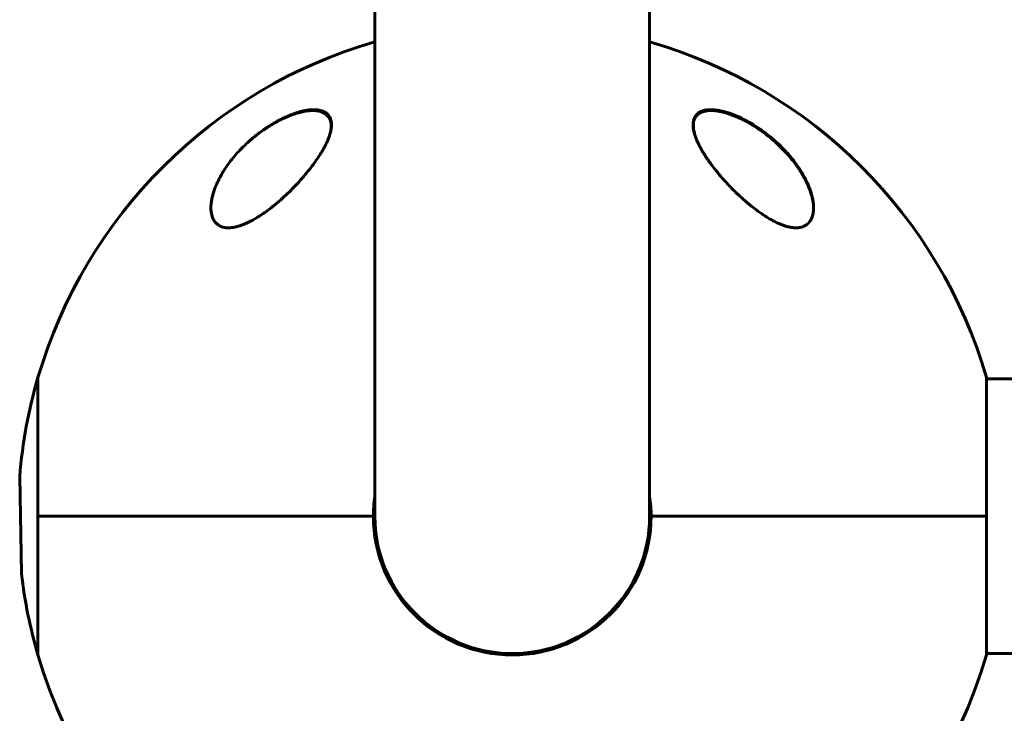
# Model space of a CAD drawing. Units: millimetres. Extents: x -4744 to 3903, y -4323 to 4305.
# Drawn here: x -1218 to -1014, y -2221 to -2077 of the extents above; entities that cross this region are included whole.
import ezdxf

# ---------------------------------------------------------------- set-up
doc = ezdxf.new("R2010")
doc.units = ezdxf.units.MM
doc.linetypes.add('K5LT_BASIC', pattern=[0])
doc.linetypes.add('K5LT_THIN', pattern=[0])

msp = doc.modelspace()

# ---------------------------------------------------------------- linework, layer by layer
at = {"color": 150, "linetype": 'K5LT_BASIC', "lineweight": 60}
for p, q in [((-1144.55, -2179.64), (-1144.55, -2001.14)), ((-1087.55, -2179.64), (-1087.55, -2001.14)), ((-1214.42, -2150.84), (-1214.42, -2179.64)), ((-1017.68, -2179.64), (-1017.68, -2150.84)), ((-704.55, -2151.14), (-1017.68, -2151.14)), ((-1217.86, -2191.46), (-1218.22, -2171.46)), ((-1144.85, -2179.64), (-1214.42, -2179.64)), ((-1214.42, -2179.64), (-1214.42, -2208.44)), ((-1214.42, -2179.64), (-1144.85, -2179.64)), ((-1017.68, -2179.64), (-1087.25, -2179.64)), ((-1087.25, -2179.64), (-1017.68, -2179.64)), ((-1017.68, -2208.44), (-1017.68, -2179.64)), ((-704.55, -2208.14), (-1017.68, -2208.14))]:
    msp.add_line(p, q, dxfattribs=at)
at = {"color": 7, "linetype": 'K5LT_THIN', "lineweight": 18}
msp.add_line((-1218.21, -2171.36), (-1217.85, -2191.56), dxfattribs=at)
at = {"color": 150, "linetype": 'K5LT_BASIC', "lineweight": 60}
for centre, radius, start, end in [((-1116.05, -2179.64), 102.5, 106.1438, 163.6816), ((-1116.05, -2179.64), 102.5, 16.3184, 73.8562), ((-1116.05, -2179.64), 102.5, 163.6816, 175.3706), ((-1116.05, -2179.64), 102.5, 16.1438, 16.3184), ((-1217.22, -2171.44), 1, 175.3706, 181.0247), ((-1116.05, -2179.64), 28.8, 171.7229, 180), ((-1116.05, -2179.64), 28.8, 0, 8.2771), ((-1116.05, -2179.64), 28.8, 180, 0), ((-1116.05, -2179.64), 28.5, 180, 0), ((-1216.86, -2191.44), 1, 181.0247, 186.6788), ((-1116.05, -2179.64), 102.5, 186.6787, 196.3184), ((-1116.05, -2179.64), 102.5, 196.3184, 264.3459), ((-1116.05, -2179.64), 102.5, 275.6541, 343.6816), ((-1116.05, -2179.64), 102.5, 343.6816, 343.8562)]:
    msp.add_arc(centre, radius, start, end, dxfattribs=at)
at = {"color": 7, "linetype": 'K5LT_THIN', "lineweight": 18}
for centre, major_axis, ratio, start_param, end_param in [((-1154.03, -2097.36), (-0.182, -0.082), 0.883823, 3.141587, 4.714611), ((-1068.67, -2097.36), (0.087, 0.18), 0.192939, 5.900354, 6.283176), ((-1178.03, -2117.61), (-0.188, -0.069), 0.830756, 5.073824, 5.773218), ((-1063.26, -2117.61), (0.106, 0.169), 0.192999, 4.934233, 5.6238)]:
    msp.add_ellipse(centre, major_axis=major_axis, ratio=ratio, start_param=start_param, end_param=end_param, dxfattribs=at)
at = {"color": 150, "linetype": 'K5LT_BASIC', "lineweight": 60}
for points, knots in [([(-1166.05, -2098.4), (-1165.63, -2098.14), (-1164.9, -2097.72), (-1163.75, -2097.11), (-1162.73, -2096.64), (-1161.84, -2096.28), (-1161.09, -2096.01), (-1160.38, -2095.78), (-1159.62, -2095.58), (-1158.92, -2095.43), (-1158.27, -2095.33), (-1157.67, -2095.28), (-1157.13, -2095.26), (-1156.62, -2095.29), (-1156.11, -2095.35), (-1155.64, -2095.46), (-1155.22, -2095.62), (-1154.88, -2095.79), (-1154.58, -2096), (-1154.29, -2096.25), (-1154, -2096.61), (-1153.76, -2097.08), (-1153.59, -2097.68), (-1153.55, -2098.13), (-1153.55, -2098.4)], [0, 0, 0, 0, 1.752515, 3.031477, 4.684641, 5.871059, 6.633789, 7.745691, 8.806138, 9.825021, 10.805875, 11.741678, 12.634137, 13.501577, 14.452044, 15.510912, 16.40309, 17.358155, 18.177146, 19.059532, 20.318289, 21.749503, 23.193623, 25, 25, 25, 25]), ([(-1078.55, -2098.4), (-1078.55, -2098.33), (-1078.54, -2098.21), (-1078.52, -2097.86), (-1078.45, -2097.41), (-1078.29, -2097), (-1078.12, -2096.67), (-1077.9, -2096.35), (-1077.6, -2096.06), (-1077.28, -2095.83), (-1076.95, -2095.65), (-1076.57, -2095.5), (-1076.15, -2095.39), (-1075.71, -2095.31), (-1075.2, -2095.27), (-1074.66, -2095.27), (-1074.09, -2095.3), (-1073.42, -2095.39), (-1072.63, -2095.54), (-1071.7, -2095.78), (-1070.87, -2096.05), (-1070.23, -2096.29), (-1069.33, -2096.65), (-1068.31, -2097.12), (-1067.05, -2097.8), (-1066.4, -2098.18), (-1066.05, -2098.4)], [0, 0, 0, 0, 0.458052, 0.925328, 2.706617, 4.016215, 4.567171, 5.892551, 7.295164, 8.017892, 8.980554, 10.176193, 10.88371, 11.924565, 12.936281, 13.922457, 14.902843, 15.891198, 17.243552, 18.654571, 20.105299, 20.960335, 21.448927, 24.062319, 25.397527, 27, 27, 27, 27]), ([(-1178.55, -2115.57), (-1178.55, -2115.52), (-1178.55, -2115.46), (-1178.54, -2115.33), (-1178.54, -2115.27), (-1178.53, -2115.13), (-1178.53, -2115.06), (-1178.51, -2114.86), (-1178.5, -2114.72), (-1178.46, -2114.37), (-1178.42, -2114.15), (-1178.34, -2113.7), (-1178.29, -2113.47), (-1178.17, -2112.97), (-1178.1, -2112.71), (-1177.93, -2112.16), (-1177.83, -2111.87), (-1177.6, -2111.26), (-1177.46, -2110.94), (-1177.16, -2110.26), (-1176.99, -2109.91), (-1176.61, -2109.18), (-1176.4, -2108.79), (-1175.93, -2108.01), (-1175.67, -2107.6), (-1175.1, -2106.77), (-1174.79, -2106.34), (-1174.12, -2105.47), (-1173.76, -2105.03), (-1172.99, -2104.15), (-1172.58, -2103.71), (-1171.75, -2102.87), (-1171.34, -2102.47), (-1170.43, -2101.64), (-1169.94, -2101.22), (-1168.93, -2100.41), (-1168.42, -2100.02), (-1167.7, -2099.51), (-1167.49, -2099.37), (-1166.98, -2099.02), (-1166.67, -2098.82), (-1166.04, -2098.42), (-1165.72, -2098.23), (-1165.32, -2098.01), (-1165.24, -2097.96), (-1165.08, -2097.87), (-1165, -2097.83), (-1164.84, -2097.74), (-1164.77, -2097.7), (-1164.65, -2097.64), (-1164.61, -2097.62), (-1164.55, -2097.59), (-1164.52, -2097.57), (-1164.46, -2097.54), (-1164.44, -2097.53), (-1164.38, -2097.5), (-1164.36, -2097.49), (-1164.31, -2097.47), (-1164.29, -2097.45), (-1164.24, -2097.43), (-1164.22, -2097.42), (-1164.17, -2097.39), (-1164.15, -2097.38), (-1164.1, -2097.36), (-1164.08, -2097.35), (-1164.03, -2097.32), (-1164, -2097.31), (-1163.94, -2097.28), (-1163.91, -2097.26), (-1163.83, -2097.22), (-1163.79, -2097.21), (-1163.72, -2097.17), (-1163.68, -2097.15), (-1163.61, -2097.12), (-1163.57, -2097.1), (-1163.43, -2097.03), (-1163.33, -2096.99), (-1163.12, -2096.89), (-1163.02, -2096.85), (-1162.82, -2096.76), (-1162.71, -2096.72), (-1162.27, -2096.53), (-1161.94, -2096.4), (-1161.22, -2096.15), (-1160.85, -2096.03), (-1160.23, -2095.85), (-1159.98, -2095.79), (-1159.44, -2095.67), (-1159.15, -2095.61), (-1158.62, -2095.53), (-1158.38, -2095.5), (-1157.92, -2095.46), (-1157.7, -2095.45), (-1157.3, -2095.45), (-1157.11, -2095.46), (-1156.77, -2095.48), (-1156.61, -2095.5), (-1156.3, -2095.54), (-1156.16, -2095.57), (-1155.89, -2095.64), (-1155.76, -2095.68), (-1155.53, -2095.76), (-1155.42, -2095.8), (-1155.21, -2095.89), (-1155.12, -2095.94), (-1154.94, -2096.05), (-1154.85, -2096.1), (-1154.7, -2096.21), (-1154.62, -2096.27), (-1154.48, -2096.39), (-1154.42, -2096.45), (-1154.3, -2096.58), (-1154.24, -2096.65), (-1154.13, -2096.79), (-1154.08, -2096.86), (-1153.99, -2097.01), (-1153.95, -2097.08), (-1153.89, -2097.2), (-1153.87, -2097.24), (-1153.85, -2097.28)], [0.122669, 0.122669, 0.122669, 0.122669, 0.450186, 0.450186, 0.837725, 0.837725, 1.225123, 1.225123, 1.999351, 1.999351, 3.176284, 3.176284, 4.448554, 4.448554, 5.839984, 5.839984, 7.379918, 7.379918, 9.055618, 9.055618, 10.876931, 10.876931, 12.858846, 12.858846, 14.966962, 14.966962, 17.193133, 17.193133, 19.531004, 19.531004, 21.888756, 21.888756, 24.119541, 24.119541, 26.57743, 26.57743, 28.914545, 28.914545, 29.813732, 29.813732, 31.168, 31.168, 32.522269, 32.522269, 32.851843, 32.851843, 33.181417, 33.181417, 33.510991, 33.510991, 33.664616, 33.664616, 33.779512, 33.779512, 33.894407, 33.894407, 33.990865, 33.990865, 34.087323, 34.087323, 34.183781, 34.183781, 34.283326, 34.283326, 34.382872, 34.382872, 34.482417, 34.482417, 34.635884, 34.635884, 34.789352, 34.789352, 34.942819, 34.942819, 35.096286, 35.096286, 35.514461, 35.514461, 35.932635, 35.932635, 36.350809, 36.350809, 37.738721, 37.738721, 39.274021, 39.274021, 40.327255, 40.327255, 41.607798, 41.607798, 42.729552, 42.729552, 43.780007, 43.780007, 44.740177, 44.740177, 45.616266, 45.616266, 46.46368, 46.46368, 47.26168, 47.26168, 48.016849, 48.016849, 48.732084, 48.732084, 49.418108, 49.418108, 50.089451, 50.089451, 50.739608, 50.739608, 51.385599, 51.385599, 52.028628, 52.028628, 52.670553, 52.670553, 53, 53, 53, 53]), ([(-1153.85, -2097.28), (-1153.81, -2097.36), (-1153.78, -2097.45), (-1153.72, -2097.62), (-1153.69, -2097.71), (-1153.64, -2097.9), (-1153.62, -2097.99), (-1153.6, -2098.1), (-1153.6, -2098.12), (-1153.6, -2098.14), (-1153.59, -2098.16), (-1153.59, -2098.18), (-1153.59, -2098.19), (-1153.59, -2098.21), (-1153.59, -2098.22), (-1153.58, -2098.24), (-1153.58, -2098.25), (-1153.58, -2098.27), (-1153.58, -2098.28), (-1153.58, -2098.3), (-1153.58, -2098.3), (-1153.57, -2098.32), (-1153.57, -2098.33), (-1153.57, -2098.34), (-1153.57, -2098.35), (-1153.57, -2098.36), (-1153.57, -2098.37), (-1153.57, -2098.38), (-1153.57, -2098.38), (-1153.57, -2098.39), (-1153.57, -2098.4), (-1153.56, -2098.41), (-1153.56, -2098.41), (-1153.56, -2098.42), (-1153.56, -2098.42), (-1153.56, -2098.43), (-1153.56, -2098.43), (-1153.56, -2098.44), (-1153.56, -2098.45), (-1153.56, -2098.47), (-1153.56, -2098.48), (-1153.56, -2098.52), (-1153.55, -2098.55), (-1153.55, -2098.59), (-1153.55, -2098.6), (-1153.55, -2098.61)], [0, 0, 0, 0, 4.991101, 4.991101, 10.117332, 10.117332, 15.420362, 15.420362, 16.147603, 16.147603, 16.819162, 16.819162, 17.42967, 17.42967, 17.984677, 17.984677, 18.48923, 18.48923, 18.947913, 18.947913, 19.364899, 19.364899, 19.743976, 19.743976, 20.088592, 20.088592, 20.401879, 20.401879, 20.686686, 20.686686, 20.945601, 20.945601, 21.204516, 21.204516, 21.378139, 21.378139, 21.551763, 21.551763, 21.898326, 21.898326, 22.590085, 22.590085, 23.97087, 23.97087, 24.452285, 24.452285, 24.452285, 24.452285]), ([(-1078.55, -2098.53), (-1078.54, -2098.51), (-1078.54, -2098.49), (-1078.54, -2098.44), (-1078.54, -2098.42), (-1078.54, -2098.38), (-1078.54, -2098.37), (-1078.54, -2098.34), (-1078.53, -2098.33), (-1078.53, -2098.29), (-1078.53, -2098.26), (-1078.52, -2098.19), (-1078.52, -2098.13), (-1078.49, -2097.98), (-1078.48, -2097.89), (-1078.43, -2097.7), (-1078.41, -2097.61), (-1078.35, -2097.43), (-1078.32, -2097.35), (-1078.25, -2097.18), (-1078.22, -2097.1), (-1078.14, -2096.95), (-1078.09, -2096.88), (-1078, -2096.74), (-1077.95, -2096.67), (-1077.84, -2096.54), (-1077.79, -2096.48), (-1077.67, -2096.36), (-1077.6, -2096.3), (-1077.47, -2096.19), (-1077.4, -2096.14), (-1077.25, -2096.04), (-1077.16, -2095.99), (-1076.99, -2095.89), (-1076.9, -2095.85), (-1076.71, -2095.76), (-1076.6, -2095.73), (-1076.39, -2095.65), (-1076.27, -2095.62), (-1076.03, -2095.56), (-1075.9, -2095.54), (-1075.62, -2095.5), (-1075.47, -2095.48), (-1075.16, -2095.46), (-1074.99, -2095.45), (-1074.63, -2095.45), (-1074.45, -2095.46), (-1074.05, -2095.49), (-1073.84, -2095.51), (-1073.38, -2095.57), (-1073.13, -2095.61), (-1072.61, -2095.72), (-1072.33, -2095.79), (-1071.73, -2095.95), (-1071.42, -2096.04), (-1071.03, -2096.17), (-1070.96, -2096.2), (-1070.54, -2096.34), (-1070.19, -2096.48), (-1069.42, -2096.79), (-1069, -2096.98), (-1068.58, -2097.18)], [0.498278, 0.498278, 0.498278, 0.498278, 0.751048, 0.751048, 1.013442, 1.013442, 1.162443, 1.162443, 1.311445, 1.311445, 1.609302, 1.609302, 2.204725, 2.204725, 3.35859, 3.35859, 4.483513, 4.483513, 5.574636, 5.574636, 6.634135, 6.634135, 7.666224, 7.666224, 8.691049, 8.691049, 9.708189, 9.708189, 10.718277, 10.718277, 11.754662, 11.754662, 12.825202, 12.825202, 13.932469, 13.932469, 15.085662, 15.085662, 16.288602, 16.288602, 17.553262, 17.553262, 18.897507, 18.897507, 20.330553, 20.330553, 21.83116, 21.83116, 23.467275, 23.467275, 25.276155, 25.276155, 27.221296, 27.221296, 29.384849, 29.384849, 29.877965, 29.877965, 32.211644, 32.211644, 35, 35, 35, 35]), ([(-1068.58, -2097.18), (-1068.45, -2097.25), (-1068.31, -2097.32), (-1068.03, -2097.46), (-1067.9, -2097.53), (-1067.62, -2097.67), (-1067.48, -2097.75), (-1067.21, -2097.9), (-1067.07, -2097.97), (-1066.8, -2098.13), (-1066.67, -2098.21), (-1066.4, -2098.37), (-1066.26, -2098.45), (-1065.99, -2098.61), (-1065.86, -2098.7), (-1065.59, -2098.87), (-1065.46, -2098.95), (-1065.2, -2099.12), (-1065.07, -2099.21), (-1064.4, -2099.67), (-1063.87, -2100.05), (-1062.83, -2100.85), (-1062.32, -2101.27), (-1061.33, -2102.14), (-1060.85, -2102.58), (-1060.01, -2103.41), (-1059.64, -2103.79), (-1058.88, -2104.62), (-1058.5, -2105.06), (-1057.77, -2105.96), (-1057.42, -2106.41), (-1056.77, -2107.31), (-1056.47, -2107.76), (-1055.93, -2108.62), (-1055.69, -2109.03), (-1055.26, -2109.83), (-1055.07, -2110.21), (-1054.72, -2110.95), (-1054.57, -2111.31), (-1054.31, -2111.98), (-1054.2, -2112.29), (-1054.01, -2112.89), (-1053.93, -2113.18), (-1053.79, -2113.73), (-1053.74, -2113.99), (-1053.65, -2114.47), (-1053.62, -2114.71), (-1053.58, -2115.05), (-1053.57, -2115.17), (-1053.56, -2115.34), (-1053.56, -2115.39), (-1053.56, -2115.45), (-1053.56, -2115.47), (-1053.55, -2115.48), (-1053.55, -2115.49), (-1053.55, -2115.49), (-1053.55, -2115.49), (-1053.55, -2115.49), (-1053.55, -2115.49), (-1053.55, -2115.49), (-1053.55, -2115.5), (-1053.55, -2115.5), (-1053.55, -2115.5), (-1053.55, -2115.5), (-1053.55, -2115.5), (-1053.55, -2115.51), (-1053.55, -2115.52), (-1053.55, -2115.53), (-1053.55, -2115.54), (-1053.55, -2115.57), (-1053.55, -2115.58), (-1053.55, -2115.64), (-1053.55, -2115.67), (-1053.55, -2115.71), (-1053.55, -2115.71), (-1053.55, -2115.71)], [0, 0, 0, 0, 0.600397, 0.600397, 1.200794, 1.200794, 1.801191, 1.801191, 2.401588, 2.401588, 3.001985, 3.001985, 3.602382, 3.602382, 4.202779, 4.202779, 4.803176, 4.803176, 5.403573, 5.403573, 7.914679, 7.914679, 10.497611, 10.497611, 13.084255, 13.084255, 15.275865, 15.275865, 17.787894, 17.787894, 20.2853, 20.2853, 22.711791, 22.711791, 24.943755, 24.943755, 27.063547, 27.063547, 29.010186, 29.010186, 30.754569, 30.754569, 32.381248, 32.381248, 33.862087, 33.862087, 35.21488, 35.21488, 35.915764, 35.915764, 36.227343, 36.227343, 36.305238, 36.305238, 36.324712, 36.324712, 36.32958, 36.32958, 36.334448, 36.334448, 36.339317, 36.339317, 36.346282, 36.346282, 36.360013, 36.360013, 36.387378, 36.387378, 36.442057, 36.442057, 36.551317, 36.551317, 36.769637, 36.769637, 36.77458, 36.77458, 36.77458, 36.77458]), ([(-1153.55, -2098.4), (-1153.55, -2098.62), (-1153.57, -2099), (-1153.68, -2099.64), (-1153.88, -2100.43), (-1154.25, -2101.49), (-1154.74, -2102.54), (-1155.3, -2103.58), (-1155.9, -2104.59), (-1156.69, -2105.78), (-1157.59, -2107.03), (-1158.5, -2108.17), (-1159.36, -2109.19), (-1160.13, -2110.07), (-1160.99, -2110.99), (-1161.78, -2111.8), (-1162.49, -2112.5), (-1163.16, -2113.14), (-1163.91, -2113.83), (-1164.76, -2114.56), (-1165.47, -2115.15), (-1166.27, -2115.79), (-1167.16, -2116.45), (-1168.14, -2117.13), (-1169.34, -2117.89), (-1170.35, -2118.45), (-1171.38, -2118.93), (-1172, -2119.18), (-1172.56, -2119.37), (-1172.98, -2119.5), (-1173.32, -2119.59), (-1173.74, -2119.68), (-1174.22, -2119.75), (-1174.73, -2119.79), (-1175.16, -2119.78), (-1175.52, -2119.75), (-1175.89, -2119.68), (-1176.22, -2119.59), (-1176.51, -2119.47), (-1176.79, -2119.34), (-1177.14, -2119.12), (-1177.46, -2118.84), (-1177.75, -2118.49), (-1178.02, -2118.08), (-1178.23, -2117.6), (-1178.4, -2117.04), (-1178.52, -2116.43), (-1178.55, -2115.91), (-1178.55, -2115.61)], [0, 0, 0, 0, 1.280389, 2.152743, 3.499025, 5.37728, 7.415349, 8.49055, 10.187345, 11.976257, 13.817954, 15.712416, 16.998121, 18.290021, 19.577355, 21.060737, 21.896208, 22.724285, 23.928723, 25.082753, 26.180567, 26.759645, 28.227143, 29.593822, 30.427611, 32.634519, 33.266177, 34.158722, 34.916012, 35.323208, 35.770948, 36.214314, 36.946546, 37.68197, 38.303336, 38.84681, 39.314557, 40.108991, 40.543011, 40.980903, 41.731589, 42.82979, 43.405789, 44.318274, 45.655773, 46.365206, 47.466278, 49, 49, 49, 49]), ([(-1170.94, -2102.1), (-1170.18, -2101.41), (-1168.87, -2100.31), (-1167.18, -2099.11), (-1166.33, -2098.57), (-1166.05, -2098.4)], [0, 0, 0, 0, 3.098457, 5.053025, 6, 6, 6, 6]), ([(-1053.55, -2115.61), (-1053.55, -2115.92), (-1053.57, -2116.33), (-1053.66, -2116.88), (-1053.76, -2117.28), (-1053.93, -2117.76), (-1054.13, -2118.17), (-1054.4, -2118.56), (-1054.67, -2118.87), (-1054.99, -2119.14), (-1055.3, -2119.34), (-1055.62, -2119.5), (-1055.96, -2119.62), (-1056.28, -2119.7), (-1056.58, -2119.75), (-1056.91, -2119.78), (-1057.35, -2119.79), (-1057.82, -2119.76), (-1058.32, -2119.69), (-1058.76, -2119.59), (-1059.28, -2119.46), (-1059.77, -2119.3), (-1060.24, -2119.12), (-1060.73, -2118.92), (-1061.25, -2118.68), (-1061.78, -2118.41), (-1062.2, -2118.19), (-1062.6, -2117.96), (-1063.28, -2117.56), (-1063.9, -2117.16), (-1064.66, -2116.64), (-1065.42, -2116.09), (-1066.22, -2115.48), (-1066.86, -2114.95), (-1067.52, -2114.41), (-1068.27, -2113.74), (-1069.02, -2113.06), (-1069.65, -2112.46), (-1070.25, -2111.87), (-1070.91, -2111.19), (-1071.64, -2110.42), (-1072.52, -2109.44), (-1073.53, -2108.26), (-1074.38, -2107.18), (-1075.09, -2106.22), (-1075.67, -2105.38), (-1076.23, -2104.53), (-1076.74, -2103.68), (-1077.1, -2103.02), (-1077.59, -2102.06), (-1077.99, -2101.12), (-1078.31, -2100.1), (-1078.46, -2099.4), (-1078.53, -2098.84), (-1078.55, -2098.52), (-1078.55, -2098.4)], [0, 0, 0, 0, 1.802002, 2.391483, 3.396307, 4.303315, 5.650538, 6.33342, 7.362614, 8.375987, 9.034046, 9.674764, 10.58486, 11.15437, 11.518582, 12.227262, 12.898302, 13.71614, 14.4512, 15.18977, 15.687142, 16.719815, 17.268848, 17.649767, 18.753895, 19.440802, 19.855103, 20.482918, 21.125365, 22.69507, 23.107866, 24.395112, 25.970356, 26.637653, 27.320538, 28.955988, 30.188208, 30.933245, 32.059148, 33.206503, 34.375093, 35.973101, 38.108759, 40.283717, 41.418106, 42.942111, 44.531638, 45.781803, 47.354567, 47.995136, 50.957, 52.486196, 53.890568, 55.179851, 56, 56, 56, 56]), ([(-1066.05, -2098.4), (-1065.6, -2098.67), (-1064.86, -2099.15), (-1063.86, -2099.87), (-1062.88, -2100.61), (-1061.79, -2101.52), (-1060.61, -2102.6), (-1059.61, -2103.61), (-1058.64, -2104.67), (-1057.72, -2105.79), (-1056.77, -2107.08), (-1055.93, -2108.39), (-1055.29, -2109.53), (-1054.76, -2110.64), (-1054.33, -2111.67), (-1054.01, -2112.64), (-1053.79, -2113.51), (-1053.64, -2114.29), (-1053.56, -2115.02), (-1053.55, -2115.44), (-1053.55, -2115.61)], [0, 0, 0, 0, 1.26165, 2.113917, 2.976351, 4.282607, 5.619414, 7.003085, 7.949796, 9.4126, 10.915707, 12.426812, 13.907576, 14.863585, 16.239777, 17.499076, 18.271189, 19.358892, 20.36004, 21, 21, 21, 21]), ([(-1178.55, -2115.61), (-1178.55, -2115.49), (-1178.54, -2115.26), (-1178.51, -2114.79), (-1178.41, -2113.93), (-1178.23, -2113.15), (-1178.07, -2112.62)], [0, 0, 0, 0, 0.892469, 1.650572, 3.390936, 7, 7, 7, 7])]:
    msp.add_open_spline(points, degree=3, knots=knots, dxfattribs=at)
at = {"color": 7, "linetype": 'K5LT_THIN', "lineweight": 18}
for points, knots in [([(-1154.1, -2097.2), (-1154.2, -2096.99), (-1154.43, -2096.61), (-1154.91, -2096.17), (-1155.47, -2095.84), (-1156.14, -2095.62), (-1156.87, -2095.5), (-1157.63, -2095.48), (-1158.31, -2095.52), (-1158.92, -2095.6), (-1159.4, -2095.68), (-1159.82, -2095.78), (-1160.21, -2095.87), (-1160.6, -2095.98), (-1161.02, -2096.1), (-1161.45, -2096.25), (-1161.89, -2096.41), (-1162.33, -2096.57), (-1162.76, -2096.75), (-1163.18, -2096.94), (-1163.62, -2097.14), (-1164.07, -2097.36), (-1164.56, -2097.6), (-1165.07, -2097.88), (-1165.62, -2098.19), (-1166.18, -2098.53), (-1166.73, -2098.88), (-1167.29, -2099.24), (-1167.85, -2099.63), (-1168.42, -2100.04), (-1169.03, -2100.51), (-1169.67, -2101.02), (-1170.32, -2101.57), (-1170.9, -2102.09), (-1171.43, -2102.59), (-1171.93, -2103.08), (-1172.5, -2103.66), (-1173.11, -2104.31), (-1173.74, -2105.04), (-1174.3, -2105.73), (-1174.79, -2106.38), (-1175.2, -2106.95), (-1175.59, -2107.53), (-1175.97, -2108.12), (-1176.33, -2108.74), (-1176.67, -2109.35), (-1176.97, -2109.95), (-1177.24, -2110.52), (-1177.5, -2111.13), (-1177.76, -2111.79), (-1177.99, -2112.49), (-1178.16, -2113.13), (-1178.28, -2113.69), (-1178.36, -2114.16), (-1178.42, -2114.6), (-1178.46, -2115.02), (-1178.47, -2115.44), (-1178.46, -2115.82), (-1178.44, -2116.17), (-1178.4, -2116.48), (-1178.35, -2116.77), (-1178.3, -2117.01), (-1178.24, -2117.21), (-1178.19, -2117.37), (-1178.16, -2117.46), (-1178.15, -2117.49)], [0, 0, 0, 0, 2.139892, 4.001524, 5.750668, 7.493527, 9.264566, 10.737728, 12.085069, 13.114879, 13.955636, 14.603348, 15.231111, 15.870733, 16.545613, 17.246361, 17.957011, 18.658157, 19.330505, 19.995071, 20.678502, 21.39363, 22.166615, 22.996771, 23.89038, 24.816231, 25.749441, 26.676249, 27.640401, 28.640819, 29.667456, 30.942189, 32.185376, 33.398599, 34.349494, 35.42664, 36.541797, 38.04816, 39.519983, 41.078329, 42.281244, 43.450439, 44.569037, 45.758343, 47.02882, 48.289592, 49.48241, 50.591911, 51.764759, 53.197518, 54.654216, 56.079069, 57.191439, 58.201649, 59.109699, 60.047142, 60.994179, 61.891478, 62.683997, 63.453709, 64.142064, 64.749062, 65.282358, 65.699337, 66, 66, 66, 66]), ([(-1161.92, -2111.94), (-1161.56, -2111.58), (-1160.95, -2110.94), (-1160.16, -2110.09), (-1159.59, -2109.43), (-1159.11, -2108.86), (-1158.66, -2108.31), (-1158.2, -2107.74), (-1157.74, -2107.14), (-1157.28, -2106.51), (-1156.84, -2105.88), (-1156.46, -2105.31), (-1156.13, -2104.8), (-1155.85, -2104.34), (-1155.59, -2103.89), (-1155.32, -2103.39), (-1155.03, -2102.83), (-1154.73, -2102.21), (-1154.49, -2101.65), (-1154.31, -2101.16), (-1154.17, -2100.73), (-1154.05, -2100.31), (-1153.94, -2099.84), (-1153.85, -2099.32), (-1153.81, -2098.74), (-1153.83, -2098.21), (-1153.91, -2097.76), (-1154.01, -2097.45), (-1154.08, -2097.27), (-1154.1, -2097.2)], [0, 0, 0, 0, 2.02355, 3.607816, 4.752797, 5.696847, 6.754088, 7.77242, 8.894385, 10.101861, 11.284298, 12.417828, 13.312342, 14.207119, 15.038245, 15.885883, 17.080463, 18.341407, 19.586581, 20.508927, 21.389005, 22.269063, 23.168759, 24.494234, 25.839196, 27.293898, 28.452217, 29.390887, 30, 30, 30, 30]), ([(-1068.58, -2097.2), (-1069.02, -2096.99), (-1069.86, -2096.61), (-1071.06, -2096.17), (-1072.15, -2095.84), (-1073.18, -2095.62), (-1074.1, -2095.5), (-1074.88, -2095.48), (-1075.48, -2095.52), (-1075.94, -2095.6), (-1076.27, -2095.68), (-1076.53, -2095.78), (-1076.75, -2095.87), (-1076.96, -2095.98), (-1077.16, -2096.1), (-1077.35, -2096.25), (-1077.52, -2096.41), (-1077.67, -2096.57), (-1077.8, -2096.75), (-1077.91, -2096.94), (-1078.01, -2097.14), (-1078.1, -2097.36), (-1078.17, -2097.6), (-1078.23, -2097.88), (-1078.27, -2098.19), (-1078.28, -2098.53), (-1078.26, -2098.88), (-1078.22, -2099.24), (-1078.16, -2099.63), (-1078.07, -2100.04), (-1077.94, -2100.51), (-1077.76, -2101.02), (-1077.55, -2101.57), (-1077.32, -2102.09), (-1077.08, -2102.59), (-1076.83, -2103.08), (-1076.51, -2103.66), (-1076.13, -2104.31), (-1075.66, -2105.04), (-1075.2, -2105.73), (-1074.74, -2106.38), (-1074.32, -2106.95), (-1073.87, -2107.53), (-1073.4, -2108.12), (-1072.89, -2108.74), (-1072.37, -2109.35), (-1071.84, -2109.95), (-1071.32, -2110.52), (-1070.75, -2111.13), (-1070.1, -2111.79), (-1069.39, -2112.49), (-1068.72, -2113.13), (-1068.1, -2113.69), (-1067.57, -2114.16), (-1067.06, -2114.6), (-1066.55, -2115.02), (-1066.04, -2115.44), (-1065.55, -2115.82), (-1065.09, -2116.17), (-1064.66, -2116.48), (-1064.26, -2116.77), (-1063.91, -2117.01), (-1063.6, -2117.21), (-1063.36, -2117.37), (-1063.22, -2117.46), (-1063.16, -2117.49)], [0, 0, 0, 0, 2.139892, 4.001524, 5.750668, 7.493527, 9.264566, 10.737728, 12.085069, 13.114879, 13.955636, 14.603348, 15.231111, 15.870733, 16.545613, 17.246361, 17.957011, 18.658157, 19.330505, 19.995071, 20.678502, 21.39363, 22.166615, 22.996771, 23.89038, 24.816231, 25.749441, 26.676249, 27.640401, 28.640819, 29.667456, 30.942189, 32.185376, 33.398599, 34.349494, 35.42664, 36.541797, 38.04816, 39.519983, 41.078329, 42.281244, 43.450439, 44.569037, 45.758343, 47.02882, 48.289592, 49.48241, 50.591911, 51.764759, 53.197518, 54.654216, 56.079069, 57.191439, 58.201649, 59.109699, 60.047142, 60.994179, 61.891478, 62.683997, 63.453709, 64.142064, 64.749062, 65.282358, 65.699337, 66, 66, 66, 66]), ([(-1063.16, -2117.49), (-1062.8, -2117.72), (-1062.12, -2118.12), (-1061.15, -2118.63), (-1060.27, -2119.02), (-1059.46, -2119.32), (-1058.76, -2119.52), (-1058.18, -2119.64), (-1057.71, -2119.71), (-1057.31, -2119.73), (-1056.94, -2119.73), (-1056.55, -2119.7), (-1056.14, -2119.63), (-1055.73, -2119.5), (-1055.35, -2119.32), (-1055.03, -2119.12), (-1054.78, -2118.92), (-1054.59, -2118.72), (-1054.43, -2118.53), (-1054.29, -2118.34), (-1054.17, -2118.13), (-1054.05, -2117.9), (-1053.94, -2117.64), (-1053.84, -2117.35), (-1053.76, -2117.05), (-1053.7, -2116.72), (-1053.65, -2116.38), (-1053.63, -2116.01), (-1053.62, -2115.62), (-1053.64, -2115.22), (-1053.67, -2114.8), (-1053.73, -2114.35), (-1053.82, -2113.86), (-1053.94, -2113.35), (-1054.08, -2112.83), (-1054.25, -2112.29), (-1054.45, -2111.72), (-1054.69, -2111.13), (-1054.96, -2110.52), (-1055.25, -2109.91), (-1055.56, -2109.33), (-1055.89, -2108.76), (-1056.24, -2108.17), (-1056.65, -2107.54), (-1057.11, -2106.87), (-1057.61, -2106.19), (-1058.16, -2105.5), (-1058.84, -2104.7), (-1059.69, -2103.76), (-1060.72, -2102.72), (-1061.77, -2101.76), (-1062.71, -2100.97), (-1063.52, -2100.34), (-1064.23, -2099.81), (-1064.89, -2099.35), (-1065.48, -2098.95), (-1066.02, -2098.61), (-1066.51, -2098.31), (-1066.97, -2098.05), (-1067.41, -2097.8), (-1067.84, -2097.57), (-1068.23, -2097.37), (-1068.47, -2097.25), (-1068.58, -2097.2)], [0, 0, 0, 0, 1.775965, 3.305327, 4.723335, 6.071186, 7.305581, 8.278327, 9.10892, 9.846692, 10.548225, 11.305177, 12.203954, 13.225018, 14.257897, 15.21015, 16.005103, 16.71727, 17.341892, 17.931547, 18.532607, 19.182612, 19.896777, 20.65894, 21.440856, 22.226897, 23.017063, 23.864653, 24.771264, 25.665831, 26.51183, 27.485255, 28.501916, 29.592778, 30.622165, 31.689014, 32.829177, 33.98752, 35.220648, 36.423636, 37.56177, 38.634757, 39.741234, 40.993333, 42.317761, 43.667736, 44.979476, 46.431371, 48.444778, 50.668138, 52.834599, 54.487749, 55.85398, 57.095043, 58.169644, 59.147534, 60.028712, 60.793435, 61.49712, 62.177213, 62.894752, 63.514829, 64, 64, 64, 64]), ([(-1178.15, -2117.49), (-1178.12, -2117.56), (-1178.06, -2117.7), (-1177.98, -2117.88), (-1177.9, -2118.04), (-1177.81, -2118.19), (-1177.72, -2118.34), (-1177.61, -2118.48), (-1177.51, -2118.61), (-1177.4, -2118.73), (-1177.28, -2118.84), (-1177.15, -2118.96), (-1177.01, -2119.07), (-1176.87, -2119.17), (-1176.73, -2119.25), (-1176.59, -2119.33), (-1176.43, -2119.41), (-1176.27, -2119.48), (-1176.1, -2119.54), (-1175.93, -2119.59), (-1175.76, -2119.63), (-1175.59, -2119.66), (-1175.43, -2119.69), (-1175.26, -2119.71), (-1175.08, -2119.72), (-1174.86, -2119.73), (-1174.64, -2119.73), (-1174.4, -2119.72), (-1174.17, -2119.7), (-1173.94, -2119.67), (-1173.72, -2119.64), (-1173.47, -2119.59), (-1173.21, -2119.54), (-1172.95, -2119.47), (-1172.7, -2119.4), (-1172.45, -2119.32), (-1172.22, -2119.25), (-1172.02, -2119.17), (-1171.82, -2119.1), (-1171.63, -2119.02), (-1171.44, -2118.94), (-1171.25, -2118.86), (-1171.02, -2118.76), (-1170.86, -2118.68), (-1170.77, -2118.64)], [0, 0, 0, 0, 1.512849, 2.849821, 4.010916, 5.100858, 6.295523, 7.513515, 8.633899, 9.656674, 10.730567, 11.87974, 13.104194, 14.24945, 15.304204, 16.268458, 17.35132, 18.459666, 19.593496, 20.589369, 21.622365, 22.595409, 23.521178, 24.32107, 25.359287, 26.428782, 27.680386, 28.832033, 29.980873, 30.955393, 32.046963, 33.178509, 34.370716, 35.517115, 36.671957, 37.807467, 38.75368, 39.649306, 40.522118, 41.336377, 42.114898, 42.927153, 43.808882, 45, 45, 45, 45])]:
    msp.add_open_spline(points, degree=3, knots=knots, dxfattribs=at)

doc.saveas('drawing.dxf')
